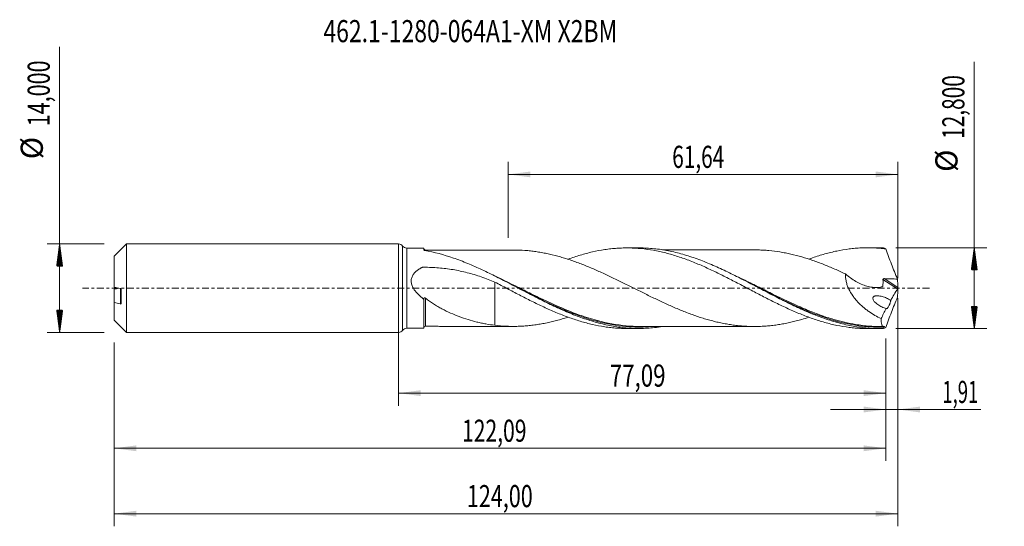
# Model space of a CAD drawing. Units: millimetres. Extents: x -60 to 96, y -38 to 43.
import ezdxf

# ---------------------------------------------------------------- set-up
doc = ezdxf.new("R2010")
doc.units = ezdxf.units.MM
doc.linetypes.add('CENTER', pattern=[47.5, 22, -8.5, 8.5, -8.5])
for name, color, linetype in [('1', 4, 'Continuous'), ('2', 7, 'Continuous'), ('SK1', 4, 'Continuous'), ('SK2', 7, 'Continuous'), ('SK4', 2, 'CENTER'), ('SK6', 5, 'Continuous')]:
    doc.layers.add(name, color=color, linetype=linetype)
doc.styles.add('iso_b_vert', font='simplex.shx')
doc.dimstyles.get("Standard").update_dxf_attribs({"dimtxt": 0.18, "dimasz": 0.18, "dimexe": 0.18, "dimexo": 0.0625, "dimgap": 0.09, "dimtad": 1, "dimzin": 0, "dimdsep": 52, "dimtxsty": 'Standard', "dimcen": 0.09, "dimadec": 0, "dimazin": 0, "dimtfac": 1, "dimtdec": 4, "dimtofl": 0, "dimtmove": 0, "dimatfit": 3, "dimfxl": 1, "dimtolj": 1, "dimtzin": 0, "dimarcsym": 0})

# ---------------------------------------------------------------- blocks, each defined once
blk = doc.blocks.new('_U0')
at = {"layer": 'SK2', "lineweight": 13}
for p, q in [((0, -1.5875), (0, -18.613398)), ((77.094, -7.9875), (77.094, -18.613398)), ((0, -16.613398), (77.094, -16.613398))]:
    blk.add_line(p, q, dxfattribs=at)
at = {"layer": 'SK2', "lineweight": 18}
for points in [[(0, -16.613398), (3.499998, -16.152615), (3.500002, -17.074182)], [(77.094, -16.613398), (73.594002, -17.074182), (73.593998, -16.152615)]]:
    blk.add_solid(points, dxfattribs=at)
at = {"layer": 'SK2', "lineweight": 13, "insert": (33.409701, -15.580765), "char_height": 3.5, "attachment_point": 7, "line_spacing_factor": 1.084337, "style": 'iso_b_vert'}
blk.add_mtext('\\W0.7402;77,09', dxfattribs=at)
blk = doc.blocks.new('_U1')
at = {"layer": 'SK2', "lineweight": 13}
for p, q in [((79, -1.5875), (79, -37.692985)), ((-45, -8.5875), (-45, -37.692985)), ((-45, -35.692985), (79, -35.692985))]:
    blk.add_line(p, q, dxfattribs=at)
at = {"layer": 'SK2', "lineweight": 18}
for points in [[(-45, -35.692985), (-41.500002, -35.232202), (-41.499998, -36.153769)], [(79, -35.692985), (75.500002, -36.153769), (75.499998, -35.232202)]]:
    blk.add_solid(points, dxfattribs=at)
at = {"layer": 'SK2', "lineweight": 13, "insert": (10.808135, -34.660352), "char_height": 3.5, "attachment_point": 7, "line_spacing_factor": 1.084337, "style": 'iso_b_vert'}
blk.add_mtext('\\W0.7145;124,00', dxfattribs=at)
blk = doc.blocks.new('_U2')
at = {"layer": 'SK2', "lineweight": 13}
for p, q in [((17.36, 7.9875), (17.36, 20.009119)), ((79, 1.5875), (79, 20.009119)), ((17.36, 18.009119), (79, 18.009119))]:
    blk.add_line(p, q, dxfattribs=at)
at = {"layer": 'SK2', "lineweight": 18}
for points in [[(17.36, 18.009119), (20.859998, 18.469903), (20.860002, 17.548335)], [(79, 18.009119), (75.500002, 17.548335), (75.499998, 18.469903)]]:
    blk.add_solid(points, dxfattribs=at)
at = {"layer": 'SK2', "lineweight": 13, "insert": (43.295868, 19.041753), "char_height": 3.5, "attachment_point": 7, "line_spacing_factor": 1.084337, "style": 'iso_b_vert'}
blk.add_mtext('\\W0.6898;61,64', dxfattribs=at)
blk = doc.blocks.new('_U3')
at = {"layer": 'SK2', "lineweight": 13}
for p, q in [((79, -1.5875), (79, -21.202503)), ((77.094, -7.9875), (77.094, -21.202503)), ((68.344, -19.202503), (92.121624, -19.202503))]:
    blk.add_line(p, q, dxfattribs=at)
at = {"layer": 'SK2', "lineweight": 18}
for points in [[(77.094, -19.202503), (73.594002, -19.663287), (73.593998, -18.741719)], [(79, -19.202503), (82.499998, -18.741719), (82.500002, -19.663287)]]:
    blk.add_solid(points, dxfattribs=at)
at = {"layer": 'SK2', "lineweight": 13, "insert": (86.026726, -18.16987), "char_height": 3.5, "attachment_point": 7, "line_spacing_factor": 1.084337, "style": 'iso_b_vert'}
blk.add_mtext('\\W0.6132;1,91', dxfattribs=at)
blk = doc.blocks.new('_U4')
at = {"layer": 'SK2', "lineweight": 13}
for p, q in [((-45, -8.5875), (-45, -27.343428)), ((77.094, -7.9875), (77.094, -27.343428)), ((-45, -25.343428), (77.094, -25.343428))]:
    blk.add_line(p, q, dxfattribs=at)
at = {"layer": 'SK2', "lineweight": 18}
for points in [[(-45, -25.343428), (-41.500002, -24.882645), (-41.499998, -25.804212)], [(77.094, -25.343428), (73.594002, -25.804212), (73.593998, -24.882645)]]:
    blk.add_solid(points, dxfattribs=at)
at = {"layer": 'SK2', "lineweight": 13, "insert": (10.039401, -24.310795), "char_height": 3.5, "attachment_point": 7, "line_spacing_factor": 1.084337, "style": 'iso_b_vert'}
blk.add_mtext('\\W0.6996;122,09', dxfattribs=at)

msp = doc.modelspace()

# ---------------------------------------------------------------- hatches: boundary and pattern name
at = {"layer": '2', "lineweight": 13}
h = msp.add_hatch(dxfattribs=at)
h.set_pattern_fill('ANSI31', color=256, scale=0.0062, style=0)
h.paths.add_polyline_path([(91.083, 6.4), (91.544, 2.9), (90.623, 2.9)])
h = msp.add_hatch(dxfattribs=at)
h.set_pattern_fill('ANSI31', color=256, scale=0.0062, style=0)
h.paths.add_polyline_path([(91.083, -6.4), (90.623, -2.9), (91.544, -2.9)])
at = {"layer": 'SK2', "lineweight": 13}
h = msp.add_hatch(dxfattribs=at)
h.set_pattern_fill('ANSI31', color=256, scale=0.0062, style=0)
h.paths.add_polyline_path([(-53.625, 7), (-53.164, 3.5), (-54.086, 3.5)])
h = msp.add_hatch(dxfattribs=at)
h.set_pattern_fill('ANSI31', color=256, scale=0.0062, style=0)
h.paths.add_polyline_path([(-53.625, -7), (-54.086, -3.5), (-53.164, -3.5)])

# ---------------------------------------------------------------- linework, layer by layer
at = {"layer": '1', "lineweight": 18}
for p, q in [((0, -7), (0, 7)), ((4, 6.354), (1.286, 6.353)), ((4, 6.354), (4, 6.048)), ((38.033, 6.376), (36.116, 6.374)), ((76.139, 6.399), (74.216, 6.398)), ((4, -6.354), (4, -1.767)), ((1.286, -6.353), (4, -6.354)), ((36.116, -6.374), (38.033, -6.376)), ((74.216, -6.398), (76.139, -6.399))]:
    msp.add_line(p, q, dxfattribs=at)
at = {"layer": '1', "lineweight": 13}
for p, q in [((0.643, 6.676), (0.643, -6.676)), ((1.286, 6.353), (1.286, -6.353)), ((76.638, 1.383), (78.95, -0.081)), ((76.816, 1.51), (78.989, 0.134))]:
    msp.add_line(p, q, dxfattribs=at)
at = {"layer": '1', "lineweight": 18}
for centre, start, end in [((0, 6.2), 36.54074, 90), ((1.285, 7.153), 216.54074, 270.03581), ((0, -6.2), 270, 323.45926), ((1.285, -7.153), 89.96419, 143.45926)]:
    msp.add_arc(centre, 0.8, start, end, dxfattribs=at)
for centre, start_param, end_param in [((4.25, 6.285), 0.0032007, 1.5846184), ((4.25, -6.285), -1.5617631, -0.0032007)]:
    msp.add_ellipse(centre, major_axis=(-0.25, 0), ratio=0.999999, start_param=start_param, end_param=end_param, dxfattribs=at)
for points, knots in [([(26.786, 4.576), (26.802, 4.581), (26.818, 4.587), (27.154, 4.709), (27.475, 4.821), (28.115, 5.035), (28.435, 5.137), (29.395, 5.425), (30.037, 5.594), (31.32, 5.889), (31.966, 6.011), (32.776, 6.133), (32.939, 6.155), (33.263, 6.198), (33.424, 6.217), (33.909, 6.27), (34.232, 6.299), (34.876, 6.343), (35.197, 6.358), (35.838, 6.375), (36.158, 6.377), (37.119, 6.362), (37.759, 6.326), (39.038, 6.2), (39.681, 6.112), (40.647, 5.94), (40.969, 5.875), (41.616, 5.734), (41.941, 5.658), (42.59, 5.493), (42.914, 5.405), (43.561, 5.216), (43.883, 5.116), (44.53, 4.906), (44.854, 4.796), (45.502, 4.565), (45.826, 4.444), (46.798, 4.066), (47.445, 3.8), (48.409, 3.377), (48.729, 3.231), (49.37, 2.936), (49.69, 2.786), (50.331, 2.48), (50.651, 2.324), (51.29, 2.006), (51.61, 1.845), (52.251, 1.52), (52.572, 1.356), (53.215, 1.024), (53.536, 0.856), (54.181, 0.517), (54.504, 0.348), (55.153, 0.007), (55.477, -0.163), (56.125, -0.503), (56.448, -0.675), (57.094, -1.012), (57.418, -1.18), (58.065, -1.512), (58.388, -1.677), (59.035, -2.005), (59.36, -2.167), (60.008, -2.485), (60.332, -2.641), (60.979, -2.947), (61.302, -3.098), (62.271, -3.54), (62.919, -3.817), (63.891, -4.213), (64.215, -4.341), (64.86, -4.585), (65.182, -4.701), (65.826, -4.924), (66.147, -5.03), (66.787, -5.233), (67.106, -5.328), (67.747, -5.508), (68.067, -5.591), (68.707, -5.747), (69.026, -5.82), (69.986, -6.019), (70.629, -6.126), (71.595, -6.25), (71.917, -6.285), (72.565, -6.34), (72.89, -6.361), (73.537, -6.39), (73.859, -6.397), (74.193, -6.398), (74.205, -6.398), (74.217, -6.398)], [0, 0, 0, 0, 0.0009982, 0.0009982, 0.0213707, 0.0213707, 0.0417431, 0.0417431, 0.0824879, 0.0824879, 0.1232327, 0.1232327, 0.1334189, 0.1334189, 0.1436051, 0.1436051, 0.1639775, 0.1639775, 0.1843499, 0.1843499, 0.2047223, 0.2047223, 0.2454671, 0.2454671, 0.286212, 0.286212, 0.3065844, 0.3065844, 0.3269568, 0.3269568, 0.3473292, 0.3473292, 0.3677016, 0.3677016, 0.388074, 0.388074, 0.4084464, 0.4084464, 0.4491912, 0.4491912, 0.4695636, 0.4695636, 0.489936, 0.489936, 0.5103084, 0.5103084, 0.5306809, 0.5306809, 0.5510533, 0.5510533, 0.5714257, 0.5714257, 0.5917981, 0.5917981, 0.6121705, 0.6121705, 0.6325429, 0.6325429, 0.6529153, 0.6529153, 0.6732877, 0.6732877, 0.6936601, 0.6936601, 0.7140325, 0.7140325, 0.7344049, 0.7344049, 0.7751498, 0.7751498, 0.7955222, 0.7955222, 0.8158946, 0.8158946, 0.836267, 0.836267, 0.8566394, 0.8566394, 0.8770118, 0.8770118, 0.8973842, 0.8973842, 0.938129, 0.938129, 0.9585014, 0.9585014, 0.9788738, 0.9788738, 0.9992462, 0.9992462, 1, 1, 1, 1]), ([(76.746, -6.392), (76.367, -6.402), (75.989, -6.402), (75.231, -6.384), (74.852, -6.366), (73.716, -6.283), (72.961, -6.191), (71.827, -6), (71.449, -5.927), (70.691, -5.765), (70.312, -5.675), (69.177, -5.381), (68.422, -5.153), (66.909, -4.64), (66.15, -4.353), (64.637, -3.735), (63.882, -3.403), (62.747, -2.877), (62.368, -2.697), (61.609, -2.33), (61.231, -2.143), (60.097, -1.573), (59.341, -1.183), (58.206, -0.589), (57.826, -0.39), (57.068, 0.009), (56.69, 0.208), (55.556, 0.805), (54.8, 1.199), (53.664, 1.778), (53.285, 1.97), (52.527, 2.345), (52.149, 2.529), (51.015, 3.069), (50.259, 3.413), (49.122, 3.898), (48.743, 4.054), (47.985, 4.353), (47.607, 4.497), (46.473, 4.907), (45.717, 5.153), (44.579, 5.476), (44.2, 5.575), (43.443, 5.758), (43.065, 5.84), (41.931, 6.063), (41.174, 6.177), (39.657, 6.332), (38.901, 6.372), (38.094, 6.376), (38.044, 6.376), (37.994, 6.376)], [0, 0, 0, 0, 0.0292972, 0.0292972, 0.0585943, 0.0585943, 0.1171886, 0.1171886, 0.1464858, 0.1464858, 0.175783, 0.175783, 0.2343773, 0.2343773, 0.2929716, 0.2929716, 0.3515659, 0.3515659, 0.3808631, 0.3808631, 0.4101603, 0.4101603, 0.4687546, 0.4687546, 0.4980517, 0.4980517, 0.5273489, 0.5273489, 0.5859432, 0.5859432, 0.6152404, 0.6152404, 0.6445375, 0.6445375, 0.7031319, 0.7031319, 0.732429, 0.732429, 0.7617262, 0.7617262, 0.8203205, 0.8203205, 0.8496177, 0.8496177, 0.8789148, 0.8789148, 0.9375092, 0.9375092, 0.9961035, 0.9961035, 1, 1, 1, 1]), ([(64.94, 4.612), (65.128, 4.681), (65.316, 4.747), (65.826, 4.924), (66.147, 5.03), (66.787, 5.233), (67.106, 5.328), (67.747, 5.508), (68.067, 5.591), (68.707, 5.747), (69.026, 5.82), (69.986, 6.019), (70.629, 6.126), (71.595, 6.25), (71.917, 6.285), (72.565, 6.34), (72.89, 6.361), (73.537, 6.39), (73.859, 6.397), (74.503, 6.399), (74.825, 6.393), (75.468, 6.367), (75.79, 6.348), (76.434, 6.295), (76.755, 6.262), (77.077, 6.223)], [0, 0, 0, 0, 0.0464082, 0.0464082, 0.1258742, 0.1258742, 0.2053402, 0.2053402, 0.2848061, 0.2848061, 0.3642721, 0.3642721, 0.5232041, 0.5232041, 0.6026701, 0.6026701, 0.6821361, 0.6821361, 0.761602, 0.761602, 0.841068, 0.841068, 0.920534, 0.920534, 1, 1, 1, 1]), ([(4.134, 5.976), (4.114, 5.98), (4.095, 5.984), (4.062, 5.995), (4.048, 6), (4.013, 6.019), (4, 6.034), (4, 6.048)], [0, 0, 0, 0, 0.25, 0.25, 0.5, 0.5, 1, 1, 1, 1]), ([(41.764, -6.078), (41.336, -6.147), (40.906, -6.203), (39.718, -6.328), (38.962, -6.37), (37.827, -6.378), (37.449, -6.371), (36.692, -6.339), (36.312, -6.314), (35.175, -6.21), (34.419, -6.104), (33.284, -5.893), (32.906, -5.814), (32.148, -5.639), (31.768, -5.543), (30.631, -5.232), (29.876, -4.993), (28.741, -4.592), (28.362, -4.452), (27.604, -4.158), (27.224, -4.005), (26.088, -3.529), (25.332, -3.19), (24.196, -2.656), (23.818, -2.473), (23.059, -2.102), (22.68, -1.912), (21.543, -1.338), (20.787, -0.946), (19.273, -0.154), (18.513, 0.246), (16.999, 1.037), (16.243, 1.427), (15.107, 1.998), (14.727, 2.186), (13.968, 2.555), (13.589, 2.736), (12.454, 3.265), (11.698, 3.6), (10.561, 4.07), (10.181, 4.221), (9.423, 4.509), (9.044, 4.647), (7.155, 5.299), (5.652, 5.707), (4.134, 5.976)], [0, 0, 0, 0, 0.0341992, 0.0341992, 0.0945618, 0.0945618, 0.124743, 0.124743, 0.1549243, 0.1549243, 0.2152869, 0.2152869, 0.2454681, 0.2454681, 0.2756494, 0.2756494, 0.336012, 0.336012, 0.3661932, 0.3661932, 0.3963745, 0.3963745, 0.4567371, 0.4567371, 0.4869183, 0.4869183, 0.5170996, 0.5170996, 0.5774622, 0.5774622, 0.6378247, 0.6378247, 0.6981873, 0.6981873, 0.7283685, 0.7283685, 0.7585498, 0.7585498, 0.8189124, 0.8189124, 0.8490936, 0.8490936, 0.8792749, 0.8792749, 1, 1, 1, 1]), ([(18.136, 6.045), (18.058, 6.045), (17.792, 6.045), (17.389, 6.044), (16.959, 6.044), (16.614, 6.043), (16.304, 6.043), (15.998, 6.043), (15.536, 6.043), (14.918, 6.042), (14.244, 6.042), (13.686, 6.042), (13.209, 6.042), (12.666, 6.041), (12.066, 6.041), (11.424, 6.041), (10.77, 6.041), (10.073, 6.04), (9.398, 6.04), (8.786, 6.039), (8.241, 6.038), (7.694, 6.038), (7.141, 6.038), (6.687, 6.038), (6.363, 6.037), (6.112, 6.037), (5.785, 6.037), (5.325, 6.037), (4.797, 6.036), (4.422, 6.035), (4.251, 6.035)], [0, 0, 0, 0, 0.0168832, 0.0574382, 0.0871787, 0.1098003, 0.1320342, 0.1540207, 0.1759651, 0.2317943, 0.2876758, 0.3215578, 0.3522233, 0.3908094, 0.43879, 0.4818734, 0.5296113, 0.579965, 0.6325001, 0.675428, 0.7122502, 0.7502463, 0.7935314, 0.8316711, 0.8483014, 0.8635946, 0.8858741, 0.9189707, 0.9629806, 1, 1, 1, 1]), ([(64.897, -4.599), (64.529, -4.719), (64.16, -4.834), (63.502, -5.026), (63.212, -5.107), (62.633, -5.258), (62.343, -5.329), (61.765, -5.461), (61.476, -5.521), (60.899, -5.634), (60.61, -5.686), (60.032, -5.781), (59.743, -5.823), (59.164, -5.898), (58.874, -5.93), (58.295, -5.985), (58.006, -6.008), (57.427, -6.042), (57.138, -6.052), (56.271, -6.072), (55.695, -6.066), (54.826, -6.023), (54.536, -6.004), (53.957, -5.956), (53.668, -5.927), (53.09, -5.858), (52.801, -5.818), (52.223, -5.729), (51.934, -5.681), (51.356, -5.573), (51.067, -5.515), (50.489, -5.387), (50.199, -5.319), (49.62, -5.174), (49.33, -5.097), (48.751, -4.935), (48.463, -4.849), (47.596, -4.579), (47.018, -4.385), (46.151, -4.071), (45.862, -3.962), (45.283, -3.738), (44.993, -3.623), (44.414, -3.387), (44.125, -3.267), (43.547, -3.02), (43.258, -2.893), (42.681, -2.636), (42.392, -2.506), (41.814, -2.24), (41.524, -2.105), (40.945, -1.832), (40.655, -1.693), (40.077, -1.413), (39.788, -1.272), (39.209, -0.989), (38.92, -0.847), (38.343, -0.56), (38.054, -0.416), (37.476, -0.127), (37.187, 0.017), (36.608, 0.305), (36.318, 0.45), (35.739, 0.738), (35.45, 0.881), (34.872, 1.165), (34.583, 1.306), (34.005, 1.586), (33.717, 1.724), (33.139, 1.999), (32.85, 2.135), (31.982, 2.536), (31.402, 2.796), (30.535, 3.17), (30.246, 3.291), (29.668, 3.529), (29.38, 3.646), (28.802, 3.871), (28.513, 3.981), (27.934, 4.193), (27.645, 4.296), (27.066, 4.495), (26.776, 4.59), (26.198, 4.773), (25.909, 4.859), (25.042, 5.107), (24.465, 5.258), (23.598, 5.453), (23.308, 5.513), (22.729, 5.626), (22.44, 5.678), (21.862, 5.771), (21.574, 5.811), (20.998, 5.883), (20.711, 5.915), (19.849, 5.994), (19.276, 6.026), (18.51, 6.043), (18.319, 6.045), (18.127, 6.045)], [0, 0, 0, 0, 0.0236361, 0.0236361, 0.0421746, 0.0421746, 0.060713, 0.060713, 0.0792514, 0.0792514, 0.0977898, 0.0977898, 0.1163282, 0.1163282, 0.1348666, 0.1348666, 0.153405, 0.153405, 0.1719434, 0.1719434, 0.2090203, 0.2090203, 0.2275587, 0.2275587, 0.2460971, 0.2460971, 0.2646355, 0.2646355, 0.2831739, 0.2831739, 0.3017123, 0.3017123, 0.3202508, 0.3202508, 0.3387892, 0.3387892, 0.3573276, 0.3573276, 0.3944044, 0.3944044, 0.4129428, 0.4129428, 0.4314812, 0.4314812, 0.4500196, 0.4500196, 0.4685581, 0.4685581, 0.4870965, 0.4870965, 0.5056349, 0.5056349, 0.5241733, 0.5241733, 0.5427117, 0.5427117, 0.5612501, 0.5612501, 0.5797885, 0.5797885, 0.598327, 0.598327, 0.6168654, 0.6168654, 0.6354038, 0.6354038, 0.6539422, 0.6539422, 0.6724806, 0.6724806, 0.691019, 0.691019, 0.7280959, 0.7280959, 0.7466343, 0.7466343, 0.7651727, 0.7651727, 0.7837111, 0.7837111, 0.8022495, 0.8022495, 0.8207879, 0.8207879, 0.8393263, 0.8393263, 0.8764032, 0.8764032, 0.8949416, 0.8949416, 0.91348, 0.91348, 0.9320184, 0.9320184, 0.9505568, 0.9505568, 0.9876336, 0.9876336, 1, 1, 1, 1]), ([(56.625, 6.063), (56.445, 6.064), (56.075, 6.066), (55.516, 6.066), (54.953, 6.065), (54.402, 6.064), (53.835, 6.065), (53.211, 6.065), (52.505, 6.063), (51.789, 6.063), (51.107, 6.064), (50.465, 6.062), (49.827, 6.062), (49.218, 6.062), (48.674, 6.062), (48.122, 6.061), (47.522, 6.061), (46.881, 6.061), (46.285, 6.061), (45.714, 6.06), (45.157, 6.06), (44.595, 6.06), (43.981, 6.059), (43.268, 6.059), (42.497, 6.059), (41.978, 6.058), (41.742, 6.058)], [0, 0, 0, 0, 0.0368987, 0.0755914, 0.113467, 0.1501787, 0.1865653, 0.2276593, 0.2758482, 0.3289111, 0.3717664, 0.4133007, 0.4580385, 0.500347, 0.5358971, 0.5677273, 0.6114768, 0.6567983, 0.6968253, 0.7315649, 0.7716554, 0.808989, 0.8448091, 0.8953734, 0.9525908, 1, 1, 1, 1]), ([(56.621, 6.063), (56.701, 6.062), (56.782, 6.061), (57.152, 6.052), (57.441, 6.041), (58.018, 6.007), (58.307, 5.984), (59.172, 5.901), (59.75, 5.827), (60.619, 5.685), (60.909, 5.632), (61.486, 5.519), (61.775, 5.458), (62.642, 5.261), (63.219, 5.109), (64.374, 4.771), (64.954, 4.586), (65.822, 4.288), (66.111, 4.185), (66.688, 3.971), (66.977, 3.861), (67.843, 3.52), (68.42, 3.28), (69.288, 2.903), (69.577, 2.774), (70.156, 2.514), (70.444, 2.383), (70.732, 2.249)], [0, 0, 0, 0, 0.0171398, 0.0171398, 0.0785686, 0.0785686, 0.1399974, 0.1399974, 0.2628549, 0.2628549, 0.3242836, 0.3242836, 0.3857124, 0.3857124, 0.5085699, 0.5085699, 0.6314274, 0.6314274, 0.6928562, 0.6928562, 0.754285, 0.754285, 0.8771425, 0.8771425, 0.9385712, 0.9385712, 1, 1, 1, 1]), ([(77.077, 6.223), (77.22, 5.821), (77.366, 5.42), (77.664, 4.619), (77.816, 4.22), (78.125, 3.422), (78.283, 3.023), (78.601, 2.229), (78.763, 1.834), (78.926, 1.441)], [0, 0, 0, 0, 0.25, 0.25, 0.5, 0.5, 0.75, 0.75, 1, 1, 1, 1]), ([(4, -1.767), (3.851, -1.65), (3.704, -1.53), (3.416, -1.279), (3.275, -1.148), (3.004, -0.876), (2.874, -0.734), (2.691, -0.511), (2.631, -0.435), (2.517, -0.279), (2.463, -0.198), (2.309, 0.048), (2.22, 0.218), (2.115, 0.489), (2.085, 0.582), (2.038, 0.768), (2.02, 0.862), (2, 1.052), (1.997, 1.149), (2.008, 1.339), (2.02, 1.432), (2.061, 1.615), (2.089, 1.705), (2.159, 1.879), (2.2, 1.963), (2.292, 2.122), (2.344, 2.199), (2.456, 2.346), (2.517, 2.417), (2.707, 2.618), (2.846, 2.738), (3.14, 2.96), (3.296, 3.062), (3.497, 3.179), (3.537, 3.202), (3.598, 3.236), (3.619, 3.247), (3.66, 3.269), (3.68, 3.281), (3.724, 3.297), (3.748, 3.302), (3.797, 3.309), (3.821, 3.31), (3.894, 3.311), (3.943, 3.311), (4.381, 3.313), (4.77, 3.306), (5.547, 3.276), (5.936, 3.253), (7.097, 3.158), (7.863, 3.062), (9.378, 2.806), (10.128, 2.646), (11.613, 2.263), (12.349, 2.039), (13.444, 1.66), (13.807, 1.527), (14.53, 1.247), (14.889, 1.102), (15.246, 0.95)], [0, 0, 0, 0, 0.03125, 0.03125, 0.0625, 0.0625, 0.09375, 0.09375, 0.109375, 0.109375, 0.125, 0.125, 0.15625, 0.15625, 0.171875, 0.171875, 0.1875, 0.1875, 0.203125, 0.203125, 0.21875, 0.21875, 0.234375, 0.234375, 0.25, 0.25, 0.265625, 0.265625, 0.28125, 0.28125, 0.3125, 0.3125, 0.34375, 0.34375, 0.3515625, 0.3515625, 0.3554688, 0.3554688, 0.359375, 0.359375, 0.3632813, 0.3632813, 0.3671875, 0.3671875, 0.375, 0.375, 0.4375, 0.4375, 0.5, 0.5, 0.625, 0.625, 0.75, 0.75, 0.875, 0.875, 0.9375, 0.9375, 1, 1, 1, 1]), ([(70.732, 2.249), (70.718, 2.056), (70.718, 1.858), (70.741, 1.556), (70.752, 1.454), (70.782, 1.249), (70.8, 1.148), (70.865, 0.845), (70.922, 0.645), (71.058, 0.249), (71.139, 0.052), (71.407, -0.517), (71.619, -0.874), (71.917, -1.298), (71.978, -1.382), (72.103, -1.546), (72.167, -1.627), (72.36, -1.864), (72.493, -2.016), (72.903, -2.457), (73.19, -2.73), (73.638, -3.112), (73.79, -3.236), (74.098, -3.473), (74.253, -3.587), (74.722, -3.915), (75.039, -4.116), (75.682, -4.487), (76.007, -4.658), (76.336, -4.814)], [0, 0, 0, 0, 0.0625, 0.0625, 0.09375, 0.09375, 0.125, 0.125, 0.1875, 0.1875, 0.25, 0.25, 0.375, 0.375, 0.40625, 0.40625, 0.4375, 0.4375, 0.5, 0.5, 0.625, 0.625, 0.6875, 0.6875, 0.75, 0.75, 0.875, 0.875, 1, 1, 1, 1]), ([(70.732, 2.249), (70.988, 2.024), (71.251, 1.813), (71.791, 1.421), (72.068, 1.239), (72.637, 0.91), (72.923, 0.765), (73.498, 0.514), (73.787, 0.407), (74.369, 0.237), (74.662, 0.175), (75.105, 0.119), (75.253, 0.108), (75.545, 0.098), (75.689, 0.101), (75.975, 0.122), (76.117, 0.141), (76.327, 0.182), (76.396, 0.198), (76.481, 0.22), (76.499, 0.225), (76.533, 0.234), (76.55, 0.239), (76.581, 0.255), (76.594, 0.268), (76.606, 0.295), (76.609, 0.305), (76.611, 0.326), (76.612, 0.336), (76.633, 0.515), (76.643, 0.687), (76.651, 1.033), (76.647, 1.208), (76.638, 1.383)], [0, 0, 0, 0, 0.125, 0.125, 0.25, 0.25, 0.375, 0.375, 0.5, 0.5, 0.625, 0.625, 0.6875, 0.6875, 0.75, 0.75, 0.8125, 0.8125, 0.84375, 0.84375, 0.8515625, 0.8515625, 0.859375, 0.859375, 0.8671875, 0.8671875, 0.8710938, 0.8710938, 0.875, 0.875, 0.9375, 0.9375, 1, 1, 1, 1]), ([(15.246, 0.95), (15.246, 0.928), (15.246, 0.893), (15.246, 0.806), (15.246, 0.758), (15.246, 0.644), (15.246, 0.578), (15.246, 0.359), (15.246, 0.183), (15.246, -0.225), (15.246, -0.457), (15.246, -0.846), (15.246, -0.982), (15.246, -1.196), (15.246, -1.268), (15.246, -1.379), (15.246, -1.417), (15.246, -1.473), (15.246, -1.492), (15.246, -1.521), (15.246, -1.53), (15.246, -1.55), (15.246, -1.56), (15.246, -1.584), (15.246, -1.596), (15.246, -1.623), (15.246, -1.636), (15.246, -1.678), (15.246, -1.705), (15.246, -1.788), (15.246, -1.843), (15.246, -2.009), (15.246, -2.12), (15.246, -2.452), (15.246, -2.673), (15.246, -3.339), (15.246, -3.776), (15.246, -4.423), (15.246, -4.637), (15.246, -5.062), (15.246, -5.274), (15.246, -5.612), (15.246, -5.742), (15.246, -5.869)], [0, 0, 0, 0, 0.0749978, 0.0749978, 0.1381981, 0.1381981, 0.2013984, 0.2013984, 0.327799, 0.327799, 0.4541996, 0.4541996, 0.5173999, 0.5173999, 0.549, 0.549, 0.5648001, 0.5648001, 0.5727001, 0.5727001, 0.5766502, 0.5766502, 0.5806002, 0.5806002, 0.5845502, 0.5845502, 0.5885002, 0.5885002, 0.5964003, 0.5964003, 0.6122003, 0.6122003, 0.6438005, 0.6438005, 0.7070008, 0.7070008, 0.8334014, 0.8334014, 0.8966017, 0.8966017, 0.9598019, 0.9598019, 1, 1, 1, 1]), ([(15.246, 0.95), (15.894, 0.611), (16.541, 0.275), (17.506, -0.231), (17.827, -0.4), (18.468, -0.736), (18.788, -0.903), (19.43, -1.233), (19.75, -1.397), (20.39, -1.724), (20.71, -1.886), (21.672, -2.364), (22.316, -2.673), (23.282, -3.125), (23.606, -3.272), (24.255, -3.559), (24.58, -3.699), (25.226, -3.969), (25.548, -4.101), (26.191, -4.355), (26.512, -4.476), (27.154, -4.709), (27.475, -4.821), (28.115, -5.035), (28.435, -5.137), (29.395, -5.425), (30.037, -5.594), (31.32, -5.889), (31.966, -6.011), (32.776, -6.133), (32.939, -6.155), (33.263, -6.198), (33.424, -6.217), (33.909, -6.27), (34.232, -6.299), (34.876, -6.343), (35.197, -6.358), (35.708, -6.371), (35.897, -6.374), (36.087, -6.374)], [0, 0, 0, 0, 0.0926229, 0.0926229, 0.1389344, 0.1389344, 0.1852459, 0.1852459, 0.2315573, 0.2315573, 0.2778688, 0.2778688, 0.3704917, 0.3704917, 0.4168032, 0.4168032, 0.4631146, 0.4631146, 0.5094261, 0.5094261, 0.5557376, 0.5557376, 0.602049, 0.602049, 0.6483605, 0.6483605, 0.7409834, 0.7409834, 0.8336064, 0.8336064, 0.8567621, 0.8567621, 0.8799178, 0.8799178, 0.9262293, 0.9262293, 0.9725408, 0.9725408, 1, 1, 1, 1]), ([(18.976, 0.002), (19.353, -0.188), (19.731, -0.38), (20.872, -0.956), (21.63, -1.335), (23.895, -2.437), (25.395, -3.128), (27.283, -3.889), (27.661, -4.036), (28.42, -4.319), (28.8, -4.454), (29.908, -4.829), (30.63, -5.049), (31.349, -5.24)], [0, 0, 0, 0, 0.0911177, 0.0911177, 0.2746376, 0.2746376, 0.6416774, 0.6416774, 0.7334374, 0.7334374, 0.8251973, 0.8251973, 1, 1, 1, 1]), ([(57.075, 0.006), (57.619, -0.271), (58.161, -0.547), (60.206, -1.577), (61.704, -2.315), (63.411, -3.074), (63.6, -3.158), (63.981, -3.322), (64.171, -3.404), (64.743, -3.644), (65.122, -3.798), (65.847, -4.082), (66.192, -4.213), (66.537, -4.338)], [0, 0, 0, 0, 0.1727479, 0.1727479, 0.651274, 0.651274, 0.7110897, 0.7110897, 0.7709055, 0.7709055, 0.890537, 0.890537, 1, 1, 1, 1]), ([(76.638, 1.383), (76.637, 1.403), (76.641, 1.424), (76.662, 1.459), (76.678, 1.474), (76.714, 1.495), (76.734, 1.501), (76.774, 1.509), (76.795, 1.51), (76.816, 1.51)], [0, 0, 0, 0, 0.25, 0.25, 0.5, 0.5, 0.75, 0.75, 1, 1, 1, 1]), ([(76.816, 1.51), (77.168, 1.498), (77.519, 1.486), (78.223, 1.462), (78.574, 1.451), (78.926, 1.441)], [0, 0, 0, 0, 0.5, 0.5, 1, 1, 1, 1]), ([(79, 0.048), (78.995, 0.027), (78.988, 0.003), (78.971, -0.042), (78.961, -0.063), (78.95, -0.081)], [0, 0, 0, 0, 0.5, 0.5, 1, 1, 1, 1]), ([(4, -1.685), (4, -1.653), (4.004, -1.622), (4.025, -1.566), (4.043, -1.541), (4.08, -1.52), (4.095, -1.516), (4.126, -1.515), (4.143, -1.518), (4.175, -1.529), (4.191, -1.537), (4.222, -1.555), (4.237, -1.566), (4.251, -1.578)], [0, 0, 0, 0, 0.25, 0.25, 0.5, 0.5, 0.625, 0.625, 0.75, 0.75, 0.875, 0.875, 1, 1, 1, 1]), ([(77.152, -3.229), (76.923, -3.167), (76.694, -3.083), (76.352, -2.924), (76.24, -2.866), (76.018, -2.74), (75.909, -2.67), (75.694, -2.518), (75.588, -2.435), (75.388, -2.251), (75.292, -2.149), (75.168, -1.977), (75.13, -1.915), (75.069, -1.784), (75.046, -1.714), (75.035, -1.61), (75.035, -1.575), (75.045, -1.51), (75.054, -1.479), (75.079, -1.424), (75.096, -1.399), (75.133, -1.355), (75.154, -1.336), (75.198, -1.303), (75.222, -1.288), (75.271, -1.263), (75.297, -1.253), (75.374, -1.226), (75.429, -1.213), (75.594, -1.188), (75.706, -1.187), (75.933, -1.201), (76.048, -1.216), (76.279, -1.26), (76.394, -1.287), (76.624, -1.353), (76.739, -1.39), (76.969, -1.474), (77.083, -1.521), (77.31, -1.622), (77.422, -1.677), (77.645, -1.796), (77.755, -1.861), (77.864, -1.931)], [0, 0, 0, 0, 0.125, 0.125, 0.1875, 0.1875, 0.25, 0.25, 0.3125, 0.3125, 0.375, 0.375, 0.40625, 0.40625, 0.4375, 0.4375, 0.453125, 0.453125, 0.46875, 0.46875, 0.484375, 0.484375, 0.5, 0.5, 0.515625, 0.515625, 0.53125, 0.53125, 0.5625, 0.5625, 0.625, 0.625, 0.6875, 0.6875, 0.75, 0.75, 0.8125, 0.8125, 0.875, 0.875, 0.9375, 0.9375, 1, 1, 1, 1]), ([(77.077, -6.223), (77.221, -5.818), (77.367, -5.416), (77.666, -4.613), (77.818, -4.214), (78.281, -3.019), (78.599, -2.228), (78.926, -1.441)], [0, 0, 0, 0, 0.25, 0.25, 0.5, 0.5, 1, 1, 1, 1]), ([(4.251, -1.578), (4.454, -1.747), (4.663, -1.907), (5.087, -2.211), (5.302, -2.356), (5.739, -2.634), (5.961, -2.767), (6.408, -3.024), (6.634, -3.148), (7.315, -3.506), (7.77, -3.724), (8.684, -4.133), (9.143, -4.322), (10.063, -4.669), (10.525, -4.828), (11.452, -5.117), (11.918, -5.246), (12.623, -5.418), (12.858, -5.472), (13.331, -5.572), (13.569, -5.618), (14.284, -5.745), (14.763, -5.814), (15.246, -5.869)], [0, 0, 0, 0, 0.0625, 0.0625, 0.125, 0.125, 0.1875, 0.1875, 0.25, 0.25, 0.375, 0.375, 0.5, 0.5, 0.625, 0.625, 0.75, 0.75, 0.8125, 0.8125, 0.875, 0.875, 1, 1, 1, 1]), ([(77.864, -1.931), (77.859, -1.968), (77.852, -2.008), (77.836, -2.09), (77.826, -2.132), (77.803, -2.219), (77.79, -2.263), (77.762, -2.352), (77.747, -2.396), (77.715, -2.484), (77.698, -2.528), (77.664, -2.612), (77.646, -2.653), (77.591, -2.773), (77.553, -2.846), (77.478, -2.977), (77.44, -3.034), (77.37, -3.128), (77.336, -3.166), (77.273, -3.222), (77.244, -3.239), (77.205, -3.248), (77.193, -3.248), (77.171, -3.243), (77.161, -3.238), (77.152, -3.229)], [0, 0, 0, 0, 0.0625, 0.0625, 0.125, 0.125, 0.1875, 0.1875, 0.25, 0.25, 0.3125, 0.3125, 0.375, 0.375, 0.5, 0.5, 0.625, 0.625, 0.75, 0.75, 0.875, 0.875, 0.9375, 0.9375, 1, 1, 1, 1]), ([(15.246, -5.869), (15.826, -5.939), (16.404, -5.987), (17.27, -6.029), (17.559, -6.039), (18.136, -6.047), (18.425, -6.045), (19.003, -6.032), (19.292, -6.021), (19.872, -5.988), (20.161, -5.966), (20.739, -5.912), (21.028, -5.88), (21.606, -5.807), (21.895, -5.766), (22.472, -5.672), (22.761, -5.62), (23.338, -5.507), (23.628, -5.446), (24.207, -5.316), (24.497, -5.245), (25.075, -5.095), (25.364, -5.015), (25.941, -4.849), (26.23, -4.763), (26.615, -4.641), (26.711, -4.61), (26.808, -4.579)], [0, 0, 0, 0, 0.1500037, 0.1500037, 0.2250055, 0.2250055, 0.3000073, 0.3000073, 0.3750092, 0.3750092, 0.450011, 0.450011, 0.5250129, 0.5250129, 0.6000147, 0.6000147, 0.6750165, 0.6750165, 0.7500184, 0.7500184, 0.8250202, 0.8250202, 0.900022, 0.900022, 0.9750239, 0.9750239, 1, 1, 1, 1]), ([(4.251, -6.035), (4.422, -6.035), (4.797, -6.036), (5.325, -6.037), (5.833, -6.037), (6.267, -6.037), (6.698, -6.038), (7.147, -6.038), (7.621, -6.038), (8.074, -6.038), (8.475, -6.039), (8.918, -6.039), (9.468, -6.04), (10.125, -6.04), (10.797, -6.041), (11.45, -6.041), (12.117, -6.04), (12.753, -6.041), (13.327, -6.042), (13.842, -6.042), (14.382, -6.042), (15.061, -6.043), (15.841, -6.044), (16.513, -6.043), (17.022, -6.044), (17.424, -6.044), (17.807, -6.045), (18.058, -6.045), (18.136, -6.045)], [0, 0, 0, 0, 0.037021, 0.0810328, 0.1141307, 0.1467283, 0.1747224, 0.2073063, 0.2438441, 0.2771512, 0.3051682, 0.330308, 0.3730473, 0.423988, 0.4722088, 0.5181488, 0.5650855, 0.6164012, 0.6554575, 0.6891863, 0.7276994, 0.7721624, 0.8358434, 0.8962111, 0.9173583, 0.9457706, 0.9831589, 1, 1, 1, 1]), ([(38.235, -6.056), (37.488, -6.055), (36.745, -6.019), (34.496, -5.811), (32.997, -5.533), (30.992, -5.003), (30.495, -4.858), (29.996, -4.701)], [0, 0, 0, 0, 0.2695519, 0.2695519, 0.8193791, 0.8193791, 1, 1, 1, 1]), ([(38.248, -6.056), (38.506, -6.056), (39.005, -6.056), (39.696, -6.057), (40.363, -6.057), (40.957, -6.056), (41.54, -6.057), (42.089, -6.059), (42.647, -6.059), (43.183, -6.059), (43.621, -6.059), (44.008, -6.059), (44.495, -6.06), (45.154, -6.06), (45.95, -6.06), (46.752, -6.061), (47.545, -6.061), (48.35, -6.062), (49.113, -6.063), (49.828, -6.062), (50.519, -6.063), (51.23, -6.064), (51.936, -6.063), (52.644, -6.063), (53.364, -6.065), (54.046, -6.065), (54.685, -6.064), (55.245, -6.066), (55.806, -6.066), (56.154, -6.066), (56.345, -6.066)], [0, 0, 0, 0, 0.0427997, 0.0826615, 0.1145242, 0.1529606, 0.1829369, 0.2103172, 0.2453129, 0.2751025, 0.2991405, 0.3177678, 0.3392623, 0.3797049, 0.4269967, 0.471067, 0.512461, 0.5584929, 0.6044028, 0.6387336, 0.6769059, 0.71882, 0.7565809, 0.793714, 0.8361823, 0.875808, 0.9065826, 0.9422533, 0.9684918, 1, 1, 1, 1]), ([(76.845, -6.075), (76.084, -6.09), (75.325, -6.069), (74.183, -5.984), (73.802, -5.946), (73.042, -5.855), (72.663, -5.8), (71.136, -5.547), (69.996, -5.281), (68.855, -4.949)], [0, 0, 0, 0, 0.2840509, 0.2840509, 0.4260763, 0.4260763, 0.5681018, 0.5681018, 1, 1, 1, 1]), ([(76.336, -4.814), (76.336, -5.032), (76.347, -5.223), (76.378, -5.47), (76.391, -5.545), (76.423, -5.682), (76.441, -5.743), (76.505, -5.903), (76.557, -5.979), (76.653, -6.049), (76.687, -6.065), (76.762, -6.081), (76.802, -6.082), (76.845, -6.075)], [0, 0, 0, 0, 0.25, 0.25, 0.375, 0.375, 0.5, 0.5, 0.75, 0.75, 0.875, 0.875, 1, 1, 1, 1]), ([(76.845, -6.075), (76.848, -6.074), (76.851, -6.076), (76.855, -6.082), (76.856, -6.088), (76.855, -6.105), (76.853, -6.116), (76.846, -6.142), (76.841, -6.156), (76.836, -6.169)], [0, 0, 0, 0, 0.25, 0.25, 0.5, 0.5, 0.75, 0.75, 1, 1, 1, 1])]:
    msp.add_open_spline(points, degree=3, knots=knots, dxfattribs=at)
for points, degree in [([(76.746, 6.392), (76.543, 6.397), (76.339, 6.4), (76.136, 6.399)], 3), ([(77.077, 6.223), (76.954, 6.314), (76.844, 6.372), (76.746, 6.392)], 3), ([(78.926, 1.441), (78.955, 1.005), (78.976, 0.569), (78.989, 0.134)], 3), ([(78.989, 0.134), (78.99, 0.109), (78.994, 0.08), (79, 0.048)], 3), ([(79, 0.048), (79, 0.016), (79, -0.016), (79, -0.048)], 3), ([(78.95, -0.081), (78.579, -0.689), (78.217, -1.306), (77.864, -1.931)], 3), ([(78.926, -1.441), (78.955, -1.005), (78.976, -0.569), (78.989, -0.134)], 3), ([(78.989, -0.134), (78.99, -0.109), (78.994, -0.08), (79, -0.048)], 3), ([(4, -1.767), (4, -1.74), (4, -1.713), (4, -1.685)], 3), ([(77.152, -3.229), (76.874, -3.752), (76.602, -4.28), (76.336, -4.814)], 3), ([(76.335, -6.08), (76.766, -6.079)], 1), ([(76.836, -6.169), (76.806, -6.243), (76.776, -6.318), (76.746, -6.392)], 3), ([(77.077, -6.223), (76.954, -6.314), (76.844, -6.372), (76.746, -6.392)], 3)]:
    msp.add_open_spline(points, degree=degree, dxfattribs=at)
at = {"layer": '1', "lineweight": 13}
for points, knots in [([(29.996, -4.701), (29.736, -4.62), (29.475, -4.534), (28.452, -4.187), (27.694, -3.904), (25.429, -2.996), (23.93, -2.311), (21.665, -1.222), (20.908, -0.849), (19.383, -0.091), (18.625, 0.288), (16.933, 1.126), (16, 1.582), (15.066, 2.021)], [0, 0, 0, 0, 0.0520906, 0.0520906, 0.2039626, 0.2039626, 0.5077065, 0.5077065, 0.6595785, 0.6595785, 0.8114505, 0.8114505, 1, 1, 1, 1]), ([(68.855, -4.949), (68.495, -4.844), (68.135, -4.733), (67.024, -4.371), (66.271, -4.099), (65.136, -3.655), (64.757, -3.501), (63.996, -3.183), (63.615, -3.019), (61.721, -2.182), (60.223, -1.453), (57.97, -0.333), (57.219, 0.044), (56.086, 0.61), (55.708, 0.798), (54.949, 1.172), (54.567, 1.359), (53.893, 1.685), (53.6, 1.825), (53.308, 1.963)], [0, 0, 0, 0, 0.0698374, 0.0698374, 0.2154825, 0.2154825, 0.2883051, 0.2883051, 0.3611276, 0.3611276, 0.6524178, 0.6524178, 0.7980629, 0.7980629, 0.8708854, 0.8708854, 0.943708, 0.943708, 1, 1, 1, 1]), ([(4.251, -6.035), (4.251, -6.035), (4.251, -6.03), (4.251, -5.988), (4.251, -5.917), (4.251, -5.774), (4.251, -5.742), (4.251, -5.675), (4.251, -5.639), (4.251, -5.524), (4.251, -5.351), (4.251, -5.141), (4.251, -4.912), (4.251, -4.787), (4.251, -4.522), (4.251, -4.381), (4.251, -4.086), (4.251, -3.778), (4.251, -3.444), (4.251, -3.097), (4.251, -2.915), (4.251, -2.36), (4.251, -1.976), (4.251, -1.578)], [0, 0, 0, 0, 0.0571549, 0.0571549, 0.2142957, 0.2142957, 0.253581, 0.253581, 0.2928662, 0.2928662, 0.3714366, 0.450007, 0.450007, 0.5285774, 0.5285774, 0.6071479, 0.6071479, 0.6857183, 0.7642887, 0.7642887, 0.8428591, 0.8428591, 1, 1, 1, 1]), ([(66.537, -4.338), (66.946, -4.486), (67.354, -4.627), (69.264, -5.247), (70.761, -5.623), (72.652, -5.926), (73.031, -5.978), (73.791, -6.065), (74.173, -6.1), (75.315, -6.176), (76.075, -6.191), (76.836, -6.169)], [0, 0, 0, 0, 0.1194275, 0.1194275, 0.5597138, 0.5597138, 0.6697853, 0.6697853, 0.7798569, 0.7798569, 1, 1, 1, 1]), ([(31.349, -5.24), (31.385, -5.25), (31.421, -5.259), (32.966, -5.664), (34.466, -5.935), (36.731, -6.13), (37.489, -6.16), (38.819, -6.149), (39.386, -6.124), (39.952, -6.079)], [0, 0, 0, 0, 0.0125298, 0.0125298, 0.5400954, 0.5400954, 0.8038782, 0.8038782, 1, 1, 1, 1])]:
    msp.add_open_spline(points, degree=3, knots=knots, dxfattribs=at)
at = {"layer": '2', "lineweight": 13}
for p, q in [((91.083, -6.4), (91.083, 35.85)), ((78.681, 6.4), (93.083, 6.4)), ((78.681, -6.4), (93.083, -6.4))]:
    msp.add_line(p, q, dxfattribs=at)
at = {"layer": 'SK1', "lineweight": 18}
for p, q in [((-43.055, 7), (-45, 5.055)), ((-43.055, 7), (-43.055, -7)), ((0, 7), (-43.055, 7)), ((0, -7), (0, 7)), ((-45, 5.055), (-45, 0.162)), ((-45, -0.162), (-45, -2.279)), ((-43.9, -2.429), (-43.9, -0.184)), ((-45, -5.055), (-45, -2.279)), ((-45, -5.055), (-43.055, -7)), ((-43.055, -7), (0, -7))]:
    msp.add_line(p, q, dxfattribs=at)
at = {"layer": 'SK1', "lineweight": 13}
msp.add_line((-44, -0.06), (-44, -2.501), dxfattribs=at)
at = {"layer": 'SK1', "lineweight": 18}
for points in [[(-44, -0.06), (-44.334, 0.014), (-44.668, 0.088), (-45, 0.162)], [(-44.269, 0), (-44.513, -0.054), (-44.757, -0.108), (-45, -0.162)], [(-45, -2.279), (-44.668, -2.353), (-44.334, -2.427), (-44, -2.501)]]:
    msp.add_open_spline(points, degree=3, dxfattribs=at)
for points, knots in [([(-43.9, -0.184), (-43.9, -0.167), (-43.904, -0.15), (-43.917, -0.121), (-43.925, -0.109), (-43.954, -0.078), (-43.977, -0.065), (-44, -0.06)], [0, 0, 0, 0, 0.25, 0.25, 0.5, 0.5, 1, 1, 1, 1]), ([(-44, -2.501), (-43.977, -2.506), (-43.954, -2.503), (-43.926, -2.487), (-43.917, -2.479), (-43.904, -2.458), (-43.9, -2.445), (-43.9, -2.429)], [0, 0, 0, 0, 0.5, 0.5, 0.75, 0.75, 1, 1, 1, 1])]:
    msp.add_open_spline(points, degree=3, knots=knots, dxfattribs=at)
at = {"layer": 'SK2', "lineweight": 13}
for p, q in [((-53.625, -7), (-53.625, 38.226)), ((-46.587, 7), (-55.625, 7)), ((-46.587, -7), (-55.625, -7))]:
    msp.add_line(p, q, dxfattribs=at)
at = {"layer": 'SK4', "lineweight": 18, "ltscale": 0.05}
msp.add_line((84, 0), (-50, 0), dxfattribs=at)

# ---------------------------------------------------------------- texts
at = {"layer": '2', "lineweight": 18, "char_height": 3.5, "attachment_point": 7, "rotation": 90, "line_spacing_factor": 1.084337, "style": 'iso_b_vert'}
for s, insert in [('\\W0.6930;12,800', (89.519, 23.625)), ('%%c', (89.519, 18.402))]:
    msp.add_mtext(s, dxfattribs=dict(at, insert=insert))
at = {"layer": 'SK2', "lineweight": 18, "char_height": 3.5, "attachment_point": 7, "rotation": 90, "line_spacing_factor": 1.084337, "style": 'iso_b_vert'}
for s, insert in [('\\W0.7145;14,000', (-55.19, 25.632)), ('%%c', (-55.19, 20.409))]:
    msp.add_mtext(s, dxfattribs=dict(at, insert=insert))
at = {"layer": 'SK6', "lineweight": 13, "insert": (-11.892, 38.94), "char_height": 3.5, "attachment_point": 7, "line_spacing_factor": 1.084337, "style": 'iso_b_vert'}
msp.add_mtext('\\W0.7610;462.1-1280-064A1-XM X2BM', dxfattribs=at)

# ---------------------------------------------------------------- dimensions: what is measured, and where the dimension line sits
at = {"layer": 'SK2', "lineweight": 13}
for base, p1, p2, picture, middle in [((79, 18.009), (17.36, 6.4), (79, 0), '_U2', (48.18, 18.009)), ((79, -35.693), (-45, -7), (79, 0), '_U1', (17, -35.693)), ((77.094, -16.613), (0, 0), (77.094, -6.4), '_U0', (38.547, -16.613)), ((77.094, -19.203), (79, 0), (77.094, -6.4), '_U3', (95.833, -19.203)), ((77.094, -25.343), (-45, -7), (77.094, -6.4), '_U4', (16.047, -25.343))]:
    dim = msp.add_linear_dim(base=base, p1=p1, p2=p2, dimstyle='Standard', override={"dimtxt": 3.5, "dimasz": 3.5, "dimexe": 2, "dimexo": 1.5875, "dimgap": 1.75, "dimtad": 1, "dimtih": 1, "dimtoh": 0, "dimdec": 2, "dimlfac": 1, "dimdsep": 44, "dimlunit": 2, "dimpost": '<>', "dimtxsty": 'iso_b_vert', "dimsah": 1, "dimse1": 0, "dimse2": 0, "dimsd1": 0, "dimsd2": 0, "dimclrd": 35, "dimclre": 35, "dimclrt": 35, "dimtol": 0, "dimtm": -0.1, "dimtfac": 1, "dimtdec": 2, "dimtofl": 1, "dimtmove": 0, "dimlwd": 13, "dimlwe": 13}, dxfattribs=at)
    dim.commit()
    dim.dimension.update_dxf_attribs({"geometry": picture, "text_midpoint": middle})

doc.saveas('drawing.dxf')
